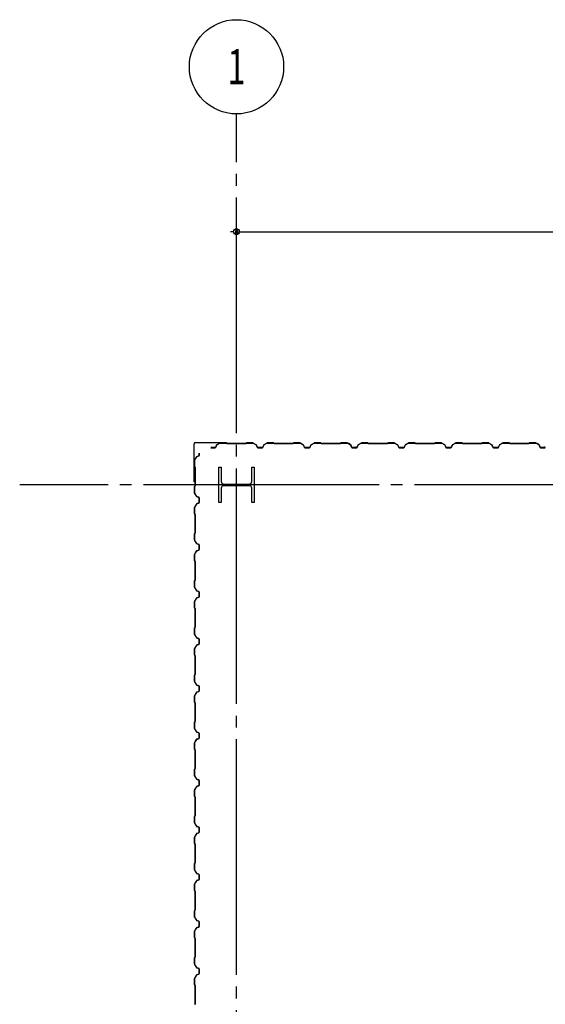
# Model space of a CAD drawing. Extents: x 1667 to 41127, y 644 to 28700.
# Drawn here: x 5630 to 7860, y 12473 to 16654 of the extents above; entities that cross this region are included whole.
import ezdxf
from ezdxf.enums import TextEntityAlignment as Align

# ---------------------------------------------------------------- set-up
doc = ezdxf.new("R2010")
doc.units = 0
doc.header["$LTSCALE"] = 50
doc.header["$MEASUREMENT"] = 0
doc.linetypes.add('1PL-20', pattern=[23, 20, -1, 1, -1])
doc.layers.get('0').update_dxf_attribs({"linetype": 'CONTINUOUS'})
for name, color, linetype in [('CENTER', 6, '1PL-20'), ('COVER', 3, 'CONTINUOUS'), ('SIDING800', 3, 'CONTINUOUS'), ('SUNPOU', 4, 'CONTINUOUS')]:
    doc.layers.add(name, color=color, linetype=linetype)
doc.styles.add('00', font='ROMANS', dxfattribs={"width": 0.666667, "bigfont": 'BIGFONT'})

msp = doc.modelspace()

# ---------------------------------------------------------------- linework, layer by layer
for p, q in [((6474.7, 14753.6), (6484.7, 14753.6)), ((6474.7, 14603.6), (6474.7, 14753.6)), ((6484.7, 14753.6), (6484.7, 14693.1)), ((6614.7, 14753.6), (6624.7, 14753.6)), ((6614.7, 14693.1), (6614.7, 14753.6)), ((6624.7, 14753.6), (6624.7, 14603.6)), ((6495.7, 14682.1), (6603.7, 14682.1)), ((6603.7, 14675.1), (6495.7, 14675.1)), ((6484.7, 14664.1), (6484.7, 14603.6)), ((6614.7, 14603.6), (6614.7, 14664.1)), ((6484.7, 14603.6), (6474.7, 14603.6)), ((6624.7, 14603.6), (6614.7, 14603.6))]:
    msp.add_line(p, q)
for centre, start, end in [((6495.7, 14693.1), 180, 270), ((6495.7, 14664.1), 90, 180), ((6603.7, 14693.1), 270, 0), ((6603.7, 14664.1), 0, 90)]:
    msp.add_arc(centre, 11, start, end)
at = {"layer": 'CENTER'}
for p, q in [((6549.7, 4548.6), (6549.7, 16253.6)), ((14054.7, 14678.6), (5629.9, 14678.6))]:
    msp.add_line(p, q, dxfattribs=at)
at = {"layer": 'COVER'}
for p, q in [((6369.7, 14691.2), (6369.7, 14853)), ((6370.3, 14691.2), (6370.3, 14853)), ((6375.3, 14858.6), (6507.1, 14858.6)), ((6375.3, 14858), (6507.1, 14858)), ((6499.7, 14857.4), (6499.7, 14858)), ((6507.1, 14857.4), (6499.7, 14857.4)), ((6370.3, 14698.6), (6370.9, 14698.6)), ((6370.9, 14698.6), (6370.9, 14691.2))]:
    msp.add_line(p, q, dxfattribs=at)
for centre, radius, start, end in [((6375.3, 14853), 5.6, 90, 180), ((6375.3, 14853), 5, 90, 180), ((6507.1, 14858), 0.6, 270.0001, 89.9999), ((6370.3, 14691.2), 0.6, 180.0001, 359.9999)]:
    msp.add_arc(centre, radius, start, end, dxfattribs=at)
at = {"layer": 'SIDING800'}
for p, q in [((6465, 14847.8), (6461.5, 14838.4)), ((6461.9, 14838.2), (6465.3, 14847.7)), ((6478.6, 14856.3), (6466, 14849)), ((6466.2, 14848.7), (6478.8, 14856)), ((6507.1, 14856.6), (6479.8, 14856.6)), ((6479.8, 14856.2), (6507.1, 14856.2)), ((6507.8, 14856), (6509.1, 14854.7)), ((6509.4, 14854.9), (6508.1, 14856.2)), ((6549.7, 14854.6), (6510.1, 14854.6)), ((6510.1, 14854.2), (6549.7, 14854.2)), ((6589.3, 14854.6), (6549.7, 14854.6)), ((6549.7, 14854.2), (6589.3, 14854.2)), ((6591.3, 14856.2), (6590, 14854.9)), ((6590.3, 14854.7), (6591.6, 14856)), ((6619.5, 14856.6), (6592.3, 14856.6)), ((6592.3, 14856.2), (6619.5, 14856.2)), ((6620.5, 14856), (6633.1, 14848.7)), ((6633.3, 14849), (6620.7, 14856.3)), ((6634, 14847.7), (6637.4, 14838.2)), ((6637.8, 14838.4), (6634.4, 14847.8)), ((6665, 14847.8), (6661.5, 14838.4)), ((6661.9, 14838.2), (6665.3, 14847.7)), ((6678.6, 14856.3), (6666, 14849)), ((6666.2, 14848.7), (6678.8, 14856)), ((6707.1, 14856.6), (6679.8, 14856.6)), ((6679.8, 14856.2), (6707.1, 14856.2)), ((6707.8, 14856), (6709.1, 14854.7)), ((6709.4, 14854.9), (6708.1, 14856.2)), ((6749.7, 14854.6), (6710.1, 14854.6)), ((6710.1, 14854.2), (6749.7, 14854.2)), ((6789.3, 14854.6), (6749.7, 14854.6)), ((6749.7, 14854.2), (6789.3, 14854.2)), ((6791.3, 14856.2), (6790, 14854.9)), ((6790.3, 14854.7), (6791.6, 14856)), ((6819.5, 14856.6), (6792.3, 14856.6)), ((6792.3, 14856.2), (6819.5, 14856.2)), ((6820.5, 14856), (6833.1, 14848.7)), ((6833.3, 14849), (6820.7, 14856.3)), ((6834, 14847.7), (6837.4, 14838.2)), ((6837.8, 14838.4), (6834.4, 14847.8)), ((6865, 14847.8), (6861.5, 14838.4)), ((6861.9, 14838.2), (6865.3, 14847.7)), ((6878.6, 14856.3), (6866, 14849)), ((6866.2, 14848.7), (6878.8, 14856)), ((6907.1, 14856.6), (6879.8, 14856.6)), ((6879.8, 14856.2), (6907.1, 14856.2)), ((6907.8, 14856), (6909.1, 14854.7)), ((6909.4, 14854.9), (6908.1, 14856.2)), ((6989.3, 14854.6), (6910.1, 14854.6)), ((6910.1, 14854.2), (6989.3, 14854.2)), ((6991.3, 14856.2), (6990, 14854.9)), ((6990.3, 14854.7), (6991.6, 14856)), ((7019.6, 14856.6), (6992.3, 14856.6)), ((6992.3, 14856.2), (7019.6, 14856.2)), ((7020.5, 14856), (7033.2, 14849.2)), ((7033.3, 14849.6), (7020.7, 14856.4)), ((7025.5, 14853), (7033.5, 14848.4)), ((7033.7, 14848.7), (7025.7, 14853.3)), ((7029.9, 14851.4), (7025.9, 14853.7)), ((7029.7, 14851), (7029.9, 14851.4)), ((7034.1, 14848.1), (7037.3, 14838.8)), ((7034.3, 14847.3), (7037.7, 14838.2)), ((7037.7, 14838.9), (7034.5, 14848.3)), ((7038, 14838.4), (7034.7, 14847.5)), ((7065.2, 14847.8), (7061.7, 14838.4)), ((7062.1, 14838.2), (7065.5, 14847.7)), ((7078.8, 14856.3), (7066.2, 14849)), ((7066.4, 14848.7), (7079, 14856)), ((7106.9, 14856.6), (7080, 14856.6)), ((7080, 14856.2), (7106.9, 14856.2)), ((7107.6, 14856), (7108.9, 14854.7)), ((7109.2, 14854.9), (7107.9, 14856.2)), ((7149.7, 14854.6), (7109.9, 14854.6)), ((7109.9, 14854.2), (7149.7, 14854.2)), ((7189.3, 14854.6), (7149.7, 14854.6)), ((7149.7, 14854.2), (7189.3, 14854.2)), ((7191.3, 14856.2), (7190, 14854.9)), ((7190.3, 14854.7), (7191.6, 14856)), ((7219.5, 14856.6), (7192.3, 14856.6)), ((7192.3, 14856.2), (7219.5, 14856.2)), ((7220.5, 14856), (7233.1, 14848.7)), ((7233.3, 14849), (7220.7, 14856.3)), ((7234, 14847.7), (7237.4, 14838.2)), ((7237.8, 14838.4), (7234.4, 14847.8)), ((7265, 14847.8), (7261.5, 14838.4)), ((7261.9, 14838.2), (7265.3, 14847.7)), ((7278.6, 14856.3), (7266, 14849)), ((7266.2, 14848.7), (7278.8, 14856)), ((7307.1, 14856.6), (7279.8, 14856.6)), ((7279.8, 14856.2), (7307.1, 14856.2)), ((7307.8, 14856), (7309.1, 14854.7)), ((7309.4, 14854.9), (7308.1, 14856.2)), ((7349.7, 14854.6), (7310.1, 14854.6)), ((7310.1, 14854.2), (7349.7, 14854.2)), ((7389.3, 14854.6), (7349.7, 14854.6)), ((7349.7, 14854.2), (7389.3, 14854.2)), ((7391.3, 14856.2), (7390, 14854.9)), ((7390.3, 14854.7), (7391.6, 14856)), ((7419.5, 14856.6), (7392.3, 14856.6)), ((7392.3, 14856.2), (7419.5, 14856.2)), ((7420.5, 14856), (7433.1, 14848.7)), ((7433.3, 14849), (7420.7, 14856.3)), ((7434, 14847.7), (7437.4, 14838.2)), ((7437.8, 14838.4), (7434.4, 14847.8)), ((7465, 14847.8), (7461.5, 14838.4)), ((7461.9, 14838.2), (7465.3, 14847.7)), ((7478.6, 14856.3), (7466, 14849)), ((7466.2, 14848.7), (7478.8, 14856)), ((7507.1, 14856.6), (7479.8, 14856.6)), ((7479.8, 14856.2), (7507.1, 14856.2)), ((7507.8, 14856), (7509.1, 14854.7)), ((7509.4, 14854.9), (7508.1, 14856.2)), ((7549.7, 14854.6), (7510.1, 14854.6)), ((7510.1, 14854.2), (7549.7, 14854.2)), ((7589.3, 14854.6), (7549.7, 14854.6)), ((7549.7, 14854.2), (7589.3, 14854.2)), ((7591.3, 14856.2), (7590, 14854.9)), ((7590.3, 14854.7), (7591.6, 14856)), ((7619.5, 14856.6), (7592.3, 14856.6)), ((7592.3, 14856.2), (7619.5, 14856.2)), ((7620.5, 14856), (7633.1, 14848.7)), ((7633.3, 14849), (7620.7, 14856.3)), ((7634, 14847.7), (7637.4, 14838.2)), ((7637.8, 14838.4), (7634.4, 14847.8)), ((7665, 14847.8), (7661.5, 14838.4)), ((7661.9, 14838.2), (7665.3, 14847.7)), ((7678.6, 14856.3), (7666, 14849)), ((7666.2, 14848.7), (7678.8, 14856)), ((7707.1, 14856.6), (7679.8, 14856.6)), ((7679.8, 14856.2), (7707.1, 14856.2)), ((7707.8, 14856), (7709.1, 14854.7)), ((7709.4, 14854.9), (7708.1, 14856.2)), ((7789.3, 14854.6), (7710.1, 14854.6)), ((7710.1, 14854.2), (7789.3, 14854.2)), ((7791.3, 14856.2), (7790, 14854.9)), ((7790.3, 14854.7), (7791.6, 14856)), ((7819.6, 14856.6), (7792.3, 14856.6)), ((7792.3, 14856.2), (7819.6, 14856.2)), ((7820.5, 14856), (7833.2, 14849.2)), ((7833.3, 14849.6), (7820.7, 14856.4)), ((7825.5, 14853), (7833.5, 14848.4)), ((7833.7, 14848.7), (7825.7, 14853.3)), ((7829.9, 14851.4), (7825.9, 14853.7)), ((7829.7, 14851), (7829.9, 14851.4)), ((7834.1, 14848.1), (7837.3, 14838.8)), ((7834.3, 14847.3), (7837.7, 14838.2)), ((7837.7, 14838.9), (7834.5, 14848.3)), ((7838, 14838.4), (7834.7, 14847.5)), ((6390, 14801.8), (6380.5, 14798.4)), ((6380.7, 14798), (6390.1, 14801.4)), ((6391.3, 14813.8), (6391.3, 14813.6)), ((6391.3, 14813.6), (6391.3, 14803.7)), ((6391.7, 14813.6), (6391.7, 14813.8)), ((6391.7, 14803.7), (6391.7, 14813.6)), ((6449.7, 14837), (6441.1, 14837)), ((6441.1, 14836.6), (6449.7, 14836.6)), ((6459.7, 14837), (6449.7, 14837)), ((6449.7, 14836.6), (6459.7, 14836.6)), ((6649.7, 14837), (6639.7, 14837)), ((6639.7, 14836.6), (6649.7, 14836.6)), ((6659.7, 14837), (6649.7, 14837)), ((6649.7, 14836.6), (6659.7, 14836.6)), ((6859.7, 14837), (6839.7, 14837)), ((6839.7, 14836.6), (6859.7, 14836.6)), ((7055.2, 14837.5), (7039.6, 14837.5)), ((7039.6, 14837.1), (7055.6, 14837.1)), ((7059.9, 14837), (7039.9, 14837)), ((7039.9, 14836.6), (7059.9, 14836.6)), ((7058.8, 14837.1), (7059.2, 14837.1)), ((7249.7, 14837), (7239.7, 14837)), ((7239.7, 14836.6), (7249.7, 14836.6)), ((7259.7, 14837), (7249.7, 14837)), ((7249.7, 14836.6), (7259.7, 14836.6)), ((7449.7, 14837), (7439.7, 14837)), ((7439.7, 14836.6), (7449.7, 14836.6)), ((7459.7, 14837), (7449.7, 14837)), ((7449.7, 14836.6), (7459.7, 14836.6)), ((7659.7, 14837), (7639.7, 14837)), ((7639.7, 14836.6), (7659.7, 14836.6)), ((7855.2, 14837.5), (7839.6, 14837.5)), ((7839.6, 14837.1), (7855.6, 14837.1)), ((7859.9, 14837), (7839.9, 14837)), ((7839.9, 14836.6), (7859.9, 14836.6)), ((7858.8, 14837.1), (7859.2, 14837.1)), ((6371.7, 14783.5), (6371.7, 14756.2)), ((6379.3, 14797.3), (6372, 14784.7)), ((6372.1, 14756.2), (6372.1, 14783.5)), ((6372.3, 14784.5), (6379.6, 14797.1)), ((6372.1, 14755.2), (6373.4, 14753.9)), ((6373.7, 14754.2), (6372.4, 14755.5)), ((6373.7, 14753.2), (6373.7, 14713.6)), ((6374.1, 14713.6), (6374.1, 14753.2)), ((6373.4, 14673.4), (6372.1, 14672.1)), ((6372.4, 14671.8), (6373.7, 14673.1)), ((6373.7, 14713.6), (6373.7, 14674.1)), ((6374.1, 14674.1), (6374.1, 14713.6)), ((6371.7, 14671.1), (6371.7, 14643.8)), ((6372, 14642.6), (6379.3, 14630)), ((6372.1, 14643.8), (6372.1, 14671.1)), ((6379.6, 14630.2), (6372.3, 14642.8)), ((6379.3, 14597.3), (6372, 14584.7)), ((6372.3, 14584.5), (6379.6, 14597.1)), ((6380.5, 14628.9), (6390, 14625.5)), ((6390, 14601.8), (6380.5, 14598.4)), ((6390.1, 14625.9), (6380.7, 14629.3)), ((6380.7, 14598), (6390.1, 14601.4)), ((6391.3, 14623.6), (6391.3, 14613.6)), ((6391.3, 14613.6), (6391.3, 14603.7)), ((6391.7, 14613.6), (6391.7, 14623.6)), ((6391.7, 14603.7), (6391.7, 14613.6)), ((6371.7, 14583.5), (6371.7, 14556.2)), ((6372.1, 14556.2), (6372.1, 14583.5)), ((6372.1, 14555.2), (6373.4, 14553.9)), ((6373.7, 14554.2), (6372.4, 14555.5)), ((6373.7, 14553.2), (6373.7, 14513.6)), ((6374.1, 14513.6), (6374.1, 14553.2)), ((6373.7, 14513.6), (6373.7, 14473.9)), ((6374.1, 14473.9), (6374.1, 14513.6)), ((6371.7, 14470.9), (6371.7, 14444)), ((6373.4, 14473.1), (6372.1, 14471.8)), ((6372.1, 14444), (6372.1, 14470.9)), ((6372.4, 14471.6), (6373.7, 14472.9)), ((6372, 14442.8), (6379.3, 14430.2)), ((6379.6, 14430.4), (6372.3, 14443)), ((6380.5, 14429.1), (6390, 14425.7)), ((6390.1, 14426.1), (6380.7, 14429.5)), ((6391.2, 14422.7), (6391.2, 14423.1)), ((6391.3, 14423.8), (6391.3, 14403.9)), ((6391.7, 14403.9), (6391.7, 14423.8)), ((6371.7, 14383.5), (6371.7, 14356.2)), ((6378.7, 14397.3), (6372, 14384.7)), ((6372.1, 14356.2), (6372.1, 14383.5)), ((6372.3, 14384.5), (6379.1, 14397.1)), ((6377, 14393.9), (6374.7, 14389.9)), ((6379.6, 14397.6), (6375, 14389.7)), ((6375.4, 14389.5), (6379.9, 14397.4)), ((6377.3, 14393.7), (6377, 14393.9)), ((6389.4, 14401.7), (6380.1, 14398.5)), ((6380.2, 14398.1), (6389.6, 14401.3)), ((6390, 14402), (6380.9, 14398.7)), ((6381, 14398.3), (6390.1, 14401.6)), ((6390.8, 14419.2), (6390.8, 14403.6)), ((6391.2, 14403.6), (6391.2, 14419.5)), ((6372.1, 14355.2), (6373.4, 14353.9)), ((6373.7, 14354.2), (6372.4, 14355.5)), ((6373.7, 14353.2), (6373.7, 14274.1)), ((6374.1, 14274.1), (6374.1, 14353.2)), ((6371.7, 14271.1), (6371.7, 14243.8)), ((6373.4, 14273.4), (6372.1, 14272.1)), ((6372.1, 14243.8), (6372.1, 14271.1)), ((6372.4, 14271.8), (6373.7, 14273.1)), ((6372, 14242.6), (6379.3, 14230)), ((6379.6, 14230.2), (6372.3, 14242.8)), ((6380.5, 14228.9), (6390, 14225.5)), ((6390.1, 14225.9), (6380.7, 14229.3)), ((6391.3, 14223.6), (6391.3, 14203.7)), ((6391.7, 14203.7), (6391.7, 14223.6)), ((6371.7, 14183.5), (6371.7, 14156.2)), ((6379.3, 14197.3), (6372, 14184.7)), ((6372.1, 14156.2), (6372.1, 14183.5)), ((6372.3, 14184.5), (6379.6, 14197.1)), ((6390, 14201.8), (6380.5, 14198.4)), ((6380.7, 14198), (6390.1, 14201.4)), ((6372.1, 14155.2), (6373.4, 14153.9)), ((6373.7, 14154.2), (6372.4, 14155.5)), ((6373.7, 14153.2), (6373.7, 14113.6)), ((6374.1, 14113.6), (6374.1, 14153.2)), ((6373.7, 14113.6), (6373.7, 14074.1)), ((6374.1, 14074.1), (6374.1, 14113.6)), ((6371.7, 14071.1), (6371.7, 14043.8)), ((6373.4, 14073.4), (6372.1, 14072.1)), ((6372.1, 14043.8), (6372.1, 14071.1)), ((6372.4, 14071.8), (6373.7, 14073.1)), ((6372, 14042.6), (6379.3, 14030)), ((6379.6, 14030.2), (6372.3, 14042.8)), ((6380.5, 14028.9), (6390, 14025.5)), ((6390.1, 14025.9), (6380.7, 14029.3)), ((6391.3, 14023.6), (6391.3, 14013.6)), ((6391.3, 14013.6), (6391.3, 14003.7)), ((6391.7, 14013.6), (6391.7, 14023.6)), ((6391.7, 14003.7), (6391.7, 14013.6)), ((6371.7, 13983.5), (6371.7, 13956.2)), ((6379.3, 13997.3), (6372, 13984.7)), ((6372.1, 13956.2), (6372.1, 13983.5)), ((6372.3, 13984.5), (6379.6, 13997.1)), ((6390, 14001.8), (6380.5, 13998.4)), ((6380.7, 13998), (6390.1, 14001.4)), ((6372.1, 13955.2), (6373.4, 13953.9)), ((6373.7, 13954.2), (6372.4, 13955.5)), ((6373.7, 13953.2), (6373.7, 13913.6)), ((6374.1, 13913.6), (6374.1, 13953.2)), ((6373.7, 13913.6), (6373.7, 13874.1)), ((6374.1, 13874.1), (6374.1, 13913.6)), ((6371.7, 13871.1), (6371.7, 13843.8)), ((6372, 13842.6), (6379.3, 13830)), ((6373.4, 13873.4), (6372.1, 13872.1)), ((6372.1, 13843.8), (6372.1, 13871.1)), ((6379.6, 13830.2), (6372.3, 13842.8)), ((6372.4, 13871.8), (6373.7, 13873.1)), ((6379.3, 13797.3), (6372, 13784.7)), ((6372.3, 13784.5), (6379.6, 13797.1)), ((6380.5, 13828.9), (6390, 13825.5)), ((6390, 13801.8), (6380.5, 13798.4)), ((6390.1, 13825.9), (6380.7, 13829.3)), ((6380.7, 13798), (6390.1, 13801.4)), ((6391.3, 13823.6), (6391.3, 13813.6)), ((6391.3, 13813.6), (6391.3, 13803.7)), ((6391.7, 13813.6), (6391.7, 13823.6)), ((6391.7, 13803.7), (6391.7, 13813.6)), ((6371.7, 13783.5), (6371.7, 13756.2)), ((6372.1, 13756.2), (6372.1, 13783.5)), ((6372.1, 13755.2), (6373.4, 13753.9)), ((6373.7, 13754.2), (6372.4, 13755.5)), ((6373.7, 13753.2), (6373.7, 13713.6)), ((6374.1, 13713.6), (6374.1, 13753.2)), ((6373.7, 13713.6), (6373.7, 13673.9)), ((6374.1, 13673.9), (6374.1, 13713.6)), ((6371.7, 13670.9), (6371.7, 13644)), ((6373.4, 13673.1), (6372.1, 13671.8)), ((6372.1, 13644), (6372.1, 13670.9)), ((6372.4, 13671.6), (6373.7, 13672.9)), ((6372, 13642.8), (6379.3, 13630.2)), ((6379.6, 13630.4), (6372.3, 13643)), ((6380.5, 13629.1), (6390, 13625.7)), ((6390.1, 13626.1), (6380.7, 13629.5)), ((6378.7, 13597.3), (6372, 13584.7)), ((6372.3, 13584.5), (6379.1, 13597.1)), ((6377, 13593.9), (6374.7, 13589.9)), ((6379.6, 13597.6), (6375, 13589.7)), ((6375.4, 13589.5), (6379.9, 13597.4)), ((6377.3, 13593.7), (6377, 13593.9)), ((6389.4, 13601.7), (6380.1, 13598.5)), ((6380.2, 13598.1), (6389.6, 13601.3)), ((6390, 13602), (6380.9, 13598.7)), ((6381, 13598.3), (6390.1, 13601.6)), ((6390.8, 13619.2), (6390.8, 13603.6)), ((6391.2, 13622.7), (6391.2, 13623.1)), ((6391.2, 13603.6), (6391.2, 13619.5)), ((6391.3, 13623.8), (6391.3, 13603.9)), ((6391.7, 13603.9), (6391.7, 13623.8)), ((6371.7, 13583.5), (6371.7, 13556.2)), ((6372.1, 13556.2), (6372.1, 13583.5)), ((6372.1, 13555.2), (6373.4, 13553.9)), ((6373.7, 13554.2), (6372.4, 13555.5)), ((6373.7, 13553.2), (6373.7, 13474.1)), ((6374.1, 13474.1), (6374.1, 13553.2)), ((6371.7, 13471.1), (6371.7, 13443.8)), ((6373.4, 13473.4), (6372.1, 13472.1)), ((6372.1, 13443.8), (6372.1, 13471.1)), ((6372.4, 13471.8), (6373.7, 13473.1)), ((6372, 13442.6), (6379.3, 13430)), ((6379.6, 13430.2), (6372.3, 13442.8)), ((6380.5, 13428.9), (6390, 13425.5)), ((6390.1, 13425.9), (6380.7, 13429.3)), ((6391.3, 13423.6), (6391.3, 13403.7)), ((6391.7, 13403.7), (6391.7, 13423.6)), ((6371.7, 13383.5), (6371.7, 13356.2)), ((6379.3, 13397.3), (6372, 13384.7)), ((6372.1, 13356.2), (6372.1, 13383.5)), ((6372.3, 13384.5), (6379.6, 13397.1)), ((6390, 13401.8), (6380.5, 13398.4)), ((6380.7, 13398), (6390.1, 13401.4)), ((6372.1, 13355.2), (6373.4, 13353.9)), ((6373.7, 13354.2), (6372.4, 13355.5)), ((6373.7, 13353.2), (6373.7, 13313.6)), ((6374.1, 13313.6), (6374.1, 13353.2)), ((6373.7, 13313.6), (6373.7, 13274.1)), ((6374.1, 13274.1), (6374.1, 13313.6)), ((6371.7, 13271.1), (6371.7, 13243.8)), ((6373.4, 13273.4), (6372.1, 13272.1)), ((6372.1, 13243.8), (6372.1, 13271.1)), ((6372.4, 13271.8), (6373.7, 13273.1)), ((6372, 13242.6), (6379.3, 13230)), ((6379.6, 13230.2), (6372.3, 13242.8)), ((6380.5, 13228.9), (6390, 13225.5)), ((6390.1, 13225.9), (6380.7, 13229.3)), ((6391.3, 13223.6), (6391.3, 13213.6)), ((6391.3, 13213.6), (6391.3, 13203.7)), ((6391.7, 13213.6), (6391.7, 13223.6)), ((6391.7, 13203.7), (6391.7, 13213.6)), ((6371.7, 13183.5), (6371.7, 13156.2)), ((6379.3, 13197.3), (6372, 13184.7)), ((6372.1, 13156.2), (6372.1, 13183.5)), ((6372.3, 13184.5), (6379.6, 13197.1)), ((6390, 13201.8), (6380.5, 13198.4)), ((6380.7, 13198), (6390.1, 13201.4)), ((6372.1, 13155.2), (6373.4, 13153.9)), ((6373.7, 13154.2), (6372.4, 13155.5)), ((6373.7, 13153.2), (6373.7, 13113.6)), ((6374.1, 13113.6), (6374.1, 13153.2)), ((6373.7, 13113.6), (6373.7, 13074.1)), ((6374.1, 13074.1), (6374.1, 13113.6)), ((6371.7, 13071.1), (6371.7, 13043.8)), ((6372, 13042.6), (6379.3, 13030)), ((6373.4, 13073.4), (6372.1, 13072.1)), ((6372.1, 13043.8), (6372.1, 13071.1)), ((6379.6, 13030.2), (6372.3, 13042.8)), ((6372.4, 13071.8), (6373.7, 13073.1)), ((6380.5, 13028.9), (6390, 13025.5)), ((6390, 13001.8), (6380.5, 12998.4)), ((6390.1, 13025.9), (6380.7, 13029.3)), ((6380.7, 12998), (6390.1, 13001.4)), ((6391.3, 13023.6), (6391.3, 13013.6)), ((6391.3, 13013.6), (6391.3, 13003.7)), ((6391.7, 13013.6), (6391.7, 13023.6)), ((6391.7, 13003.7), (6391.7, 13013.6)), ((6371.7, 12983.5), (6371.7, 12956.2)), ((6379.3, 12997.3), (6372, 12984.7)), ((6372.1, 12956.2), (6372.1, 12983.5)), ((6372.3, 12984.5), (6379.6, 12997.1)), ((6372.1, 12955.2), (6373.4, 12953.9)), ((6373.7, 12954.2), (6372.4, 12955.5)), ((6373.7, 12953.2), (6373.7, 12913.6)), ((6374.1, 12913.6), (6374.1, 12953.2)), ((6373.7, 12913.6), (6373.7, 12873.9)), ((6374.1, 12873.9), (6374.1, 12913.6)), ((6371.7, 12870.9), (6371.7, 12844)), ((6372, 12842.8), (6379.3, 12830.2)), ((6373.4, 12873.1), (6372.1, 12871.8)), ((6372.1, 12844), (6372.1, 12870.9)), ((6379.6, 12830.4), (6372.3, 12843)), ((6372.4, 12871.6), (6373.7, 12872.9)), ((6378.7, 12797.3), (6372, 12784.7)), ((6372.3, 12784.5), (6379.1, 12797.1)), ((6377, 12793.9), (6374.7, 12789.9)), ((6379.6, 12797.6), (6375, 12789.7)), ((6375.4, 12789.5), (6379.9, 12797.4)), ((6377.3, 12793.7), (6377, 12793.9)), ((6389.4, 12801.7), (6380.1, 12798.5)), ((6380.2, 12798.1), (6389.6, 12801.3)), ((6380.5, 12829.1), (6390, 12825.7)), ((6390.1, 12826.1), (6380.7, 12829.5)), ((6390, 12802), (6380.9, 12798.7)), ((6381, 12798.3), (6390.1, 12801.6)), ((6390.8, 12819.2), (6390.8, 12803.6)), ((6391.2, 12822.7), (6391.2, 12823.1)), ((6391.2, 12803.6), (6391.2, 12819.5)), ((6391.3, 12823.8), (6391.3, 12803.9)), ((6391.7, 12803.9), (6391.7, 12823.8)), ((6371.7, 12783.5), (6371.7, 12756.2)), ((6372.1, 12756.2), (6372.1, 12783.5)), ((6372.1, 12755.2), (6373.4, 12753.9)), ((6373.7, 12754.2), (6372.4, 12755.5)), ((6373.7, 12753.2), (6373.7, 12674.1)), ((6374.1, 12674.1), (6374.1, 12753.2)), ((6371.7, 12671.1), (6371.7, 12643.8)), ((6373.4, 12673.4), (6372.1, 12672.1)), ((6372.1, 12643.8), (6372.1, 12671.1)), ((6372.4, 12671.8), (6373.7, 12673.1)), ((6372, 12642.6), (6379.3, 12630)), ((6379.6, 12630.2), (6372.3, 12642.8)), ((6380.5, 12628.9), (6390, 12625.5)), ((6390.1, 12625.9), (6380.7, 12629.3)), ((6371.7, 12583.5), (6371.7, 12556.2)), ((6379.3, 12597.3), (6372, 12584.7)), ((6372.1, 12556.2), (6372.1, 12583.5)), ((6372.3, 12584.5), (6379.6, 12597.1)), ((6390, 12601.8), (6380.5, 12598.4)), ((6380.7, 12598), (6390.1, 12601.4)), ((6391.3, 12623.6), (6391.3, 12603.7)), ((6391.7, 12603.7), (6391.7, 12623.6)), ((6372.1, 12555.2), (6373.4, 12553.9)), ((6373.7, 12554.2), (6372.4, 12555.5)), ((6373.7, 12553.2), (6373.7, 12513.6)), ((6374.1, 12513.6), (6374.1, 12553.2)), ((6373.7, 12513.6), (6373.7, 12474.1)), ((6374.1, 12474.1), (6374.1, 12513.6))]:
    msp.add_line(p, q, dxfattribs=at)
for centre, radius, start, end in [((6467.2, 14847), 2.4, 120, 160), ((6467.2, 14847), 2, 120, 160), ((6479.8, 14854.2), 2.4, 90, 120), ((6479.8, 14854.2), 2, 90, 120), ((6507.1, 14855.2), 1.4, 45, 90), ((6507.1, 14855.2), 1, 45, 90), ((6510.1, 14855.6), 1.4, 225, 270), ((6510.1, 14855.6), 1, 225, 270), ((6589.3, 14855.6), 1, 270, 315), ((6589.3, 14855.6), 1.4, 270, 315), ((6592.3, 14855.2), 1.4, 90, 135), ((6592.3, 14855.2), 1, 90, 135), ((6619.5, 14854.2), 2.4, 60, 90), ((6619.5, 14854.2), 2, 60, 90), ((6632.1, 14847), 2, 20, 60), ((6632.1, 14847), 2.4, 20, 60), ((6667.2, 14847), 2.4, 120, 160), ((6667.2, 14847), 2, 120, 160), ((6679.8, 14854.2), 2.4, 90, 120), ((6679.8, 14854.2), 2, 90, 120), ((6707.1, 14855.2), 1.4, 45, 90), ((6707.1, 14855.2), 1, 45, 90), ((6710.1, 14855.6), 1.4, 225, 270), ((6710.1, 14855.6), 1, 225, 270), ((6789.3, 14855.6), 1, 270, 315), ((6789.3, 14855.6), 1.4, 270, 315), ((6792.3, 14855.2), 1.4, 90, 135), ((6792.3, 14855.2), 1, 90, 135), ((6819.5, 14854.2), 2.4, 60, 90), ((6819.5, 14854.2), 2, 60, 90), ((6832.1, 14847), 2, 20, 60), ((6832.1, 14847), 2.4, 20, 60), ((6867.2, 14847), 2.4, 120, 160), ((6867.2, 14847), 2, 120, 160), ((6879.8, 14854.2), 2.4, 90, 120), ((6879.8, 14854.2), 2, 90, 120), ((6907.1, 14855.2), 1.4, 45, 90), ((6907.1, 14855.2), 1, 45, 90), ((6910.1, 14855.6), 1.4, 225, 270), ((6910.1, 14855.6), 1, 225, 270), ((6989.3, 14855.6), 1, 270, 315), ((6989.3, 14855.6), 1.4, 270, 315), ((6992.3, 14855.2), 1.4, 90, 135), ((6992.3, 14855.2), 1, 90, 135), ((7019.6, 14854.2), 2.4, 61.8214, 90), ((7019.6, 14854.2), 2, 61.8214, 90), ((7025.7, 14853.3), 0.4, 60, 240), ((7032.2, 14847.5), 2, 19.0256, 61.8214), ((7032.2, 14847.5), 2.4, 19.0256, 61.8214), ((7032.5, 14846.7), 2, 20, 60), ((7032.5, 14846.7), 2.4, 20, 60), ((7067.4, 14847), 2.4, 120, 160), ((7067.4, 14847), 2, 120, 160), ((7080, 14854.2), 2.4, 90, 120), ((7080, 14854.2), 2, 90, 120), ((7106.9, 14855.2), 1.4, 45, 90), ((7106.9, 14855.2), 1, 45, 90), ((7109.9, 14855.6), 1.4, 225, 270), ((7109.9, 14855.6), 1, 225, 270), ((7189.3, 14855.6), 1, 270, 315), ((7189.3, 14855.6), 1.4, 270, 315), ((7192.3, 14855.2), 1.4, 90, 135), ((7192.3, 14855.2), 1, 90, 135), ((7219.5, 14854.2), 2.4, 60, 90), ((7219.5, 14854.2), 2, 60, 90), ((7232.1, 14847), 2, 20, 60), ((7232.1, 14847), 2.4, 20, 60), ((7267.2, 14847), 2.4, 120, 160), ((7267.2, 14847), 2, 120, 160), ((7279.8, 14854.2), 2.4, 90, 120), ((7279.8, 14854.2), 2, 90, 120), ((7307.1, 14855.2), 1.4, 45, 90), ((7307.1, 14855.2), 1, 45, 90), ((7310.1, 14855.6), 1.4, 225, 270), ((7310.1, 14855.6), 1, 225, 270), ((7389.3, 14855.6), 1, 270, 315), ((7389.3, 14855.6), 1.4, 270, 315), ((7392.3, 14855.2), 1.4, 90, 135), ((7392.3, 14855.2), 1, 90, 135), ((7419.5, 14854.2), 2.4, 60, 90), ((7419.5, 14854.2), 2, 60, 90), ((7432.1, 14847), 2, 20, 60), ((7432.1, 14847), 2.4, 20, 60), ((7467.2, 14847), 2.4, 120, 160), ((7467.2, 14847), 2, 120, 160), ((7479.8, 14854.2), 2.4, 90, 120), ((7479.8, 14854.2), 2, 90, 120), ((7507.1, 14855.2), 1.4, 45, 90), ((7507.1, 14855.2), 1, 45, 90), ((7510.1, 14855.6), 1.4, 225, 270), ((7510.1, 14855.6), 1, 225, 270), ((7589.3, 14855.6), 1, 270, 315), ((7589.3, 14855.6), 1.4, 270, 315), ((7592.3, 14855.2), 1.4, 90, 135), ((7592.3, 14855.2), 1, 90, 135), ((7619.5, 14854.2), 2.4, 60, 90), ((7619.5, 14854.2), 2, 60, 90), ((7632.1, 14847), 2, 20, 60), ((7632.1, 14847), 2.4, 20, 60), ((7667.2, 14847), 2.4, 120, 160), ((7667.2, 14847), 2, 120, 160), ((7679.8, 14854.2), 2.4, 90, 120), ((7679.8, 14854.2), 2, 90, 120), ((7707.1, 14855.2), 1.4, 45, 90), ((7707.1, 14855.2), 1, 45, 90), ((7710.1, 14855.6), 1.4, 225, 270), ((7710.1, 14855.6), 1, 225, 270), ((7789.3, 14855.6), 1, 270, 315), ((7789.3, 14855.6), 1.4, 270, 315), ((7792.3, 14855.2), 1.4, 90, 135), ((7792.3, 14855.2), 1, 90, 135), ((7819.6, 14854.2), 2.4, 61.8214, 90), ((7819.6, 14854.2), 2, 61.8214, 90), ((7825.7, 14853.3), 0.4, 60, 240), ((7832.2, 14847.5), 2, 19.0256, 61.8214), ((7832.2, 14847.5), 2.4, 19.0256, 61.8214), ((7832.5, 14846.7), 2, 20, 60), ((7832.5, 14846.7), 2.4, 20, 60), ((6381.4, 14796.1), 2.4, 110, 150), ((6389.3, 14803.7), 2, 290, 0), ((6389.3, 14803.7), 2.4, 290, 360), ((6459.7, 14839), 2, 270, 340), ((6459.7, 14839), 2.4, 270, 340), ((6639.7, 14839), 2.4, 200, 270), ((6639.7, 14839), 2, 200, 270), ((6659.7, 14839), 2, 270, 340), ((6659.7, 14839), 2.4, 270, 340), ((6839.7, 14839), 2.4, 200, 270), ((6839.7, 14839), 2, 200, 270), ((6859.7, 14839), 2, 270, 340), ((6859.7, 14839), 2.4, 270, 340), ((7039.6, 14839.5), 2.4, 199.0256, 270), ((7039.6, 14839.5), 2, 199.0256, 270), ((7039.9, 14839), 2.4, 200, 270), ((7039.9, 14839), 2, 200, 270), ((7057.2, 14837.1), 2, 0, 168.463), ((7057.2, 14837.1), 1.6, 0, 180), ((7059.9, 14839), 2, 270, 340), ((7059.9, 14839), 2.4, 270, 340), ((7239.7, 14839), 2.4, 200, 270), ((7239.7, 14839), 2, 200, 270), ((7259.7, 14839), 2, 270, 340), ((7259.7, 14839), 2.4, 270, 340), ((7439.7, 14839), 2.4, 200, 270), ((7439.7, 14839), 2, 200, 270), ((7459.7, 14839), 2, 270, 340), ((7459.7, 14839), 2.4, 270, 340), ((7639.7, 14839), 2.4, 200, 270), ((7639.7, 14839), 2, 200, 270), ((7659.7, 14839), 2, 270, 340), ((7659.7, 14839), 2.4, 270, 340), ((7839.6, 14839.5), 2.4, 199.0256, 270), ((7839.6, 14839.5), 2, 199.0256, 270), ((7839.9, 14839), 2.4, 200, 270), ((7839.9, 14839), 2, 200, 270), ((7857.2, 14837.1), 2, 0, 168.463), ((7857.2, 14837.1), 1.6, 0, 180), ((6374.1, 14783.5), 2.4, 150, 180), ((6374.1, 14783.5), 2, 150, 180), ((6381.4, 14796.1), 2, 110, 150), ((6373.1, 14756.2), 1.4, 180, 225), ((6373.1, 14756.2), 1, 180, 225), ((6372.7, 14753.2), 1, 0, 45), ((6372.7, 14753.2), 1.4, 0, 45), ((6372.7, 14674.1), 1, 315, 360), ((6372.7, 14674.1), 1.4, 315, 360), ((6373.1, 14671.1), 1.4, 135, 180), ((6374.1, 14643.8), 2.4, 180, 210), ((6373.1, 14671.1), 1, 135, 180), ((6374.1, 14643.8), 2, 180, 210), ((6381.4, 14631.2), 2.4, 210, 250), ((6381.4, 14596.1), 2.4, 110, 150), ((6381.4, 14631.2), 2, 210, 250), ((6381.4, 14596.1), 2, 110, 150), ((6389.3, 14623.6), 2, 0, 70), ((6389.3, 14603.7), 2, 290, 0), ((6389.3, 14623.6), 2.4, 0, 70), ((6389.3, 14603.7), 2.4, 290, 360), ((6374.1, 14583.5), 2.4, 150, 180), ((6373.1, 14556.2), 1.4, 180, 225), ((6374.1, 14583.5), 2, 150, 180), ((6373.1, 14556.2), 1, 180, 225), ((6372.7, 14553.2), 1, 0, 45), ((6372.7, 14553.2), 1.4, 0, 45), ((6373.1, 14470.9), 1.4, 135, 180), ((6373.1, 14470.9), 1, 135, 180), ((6372.7, 14473.9), 1, 315, 360), ((6372.7, 14473.9), 1.4, 315, 360), ((6374.1, 14444), 2.4, 180, 210), ((6374.1, 14444), 2, 180, 210), ((6381.4, 14431.4), 2.4, 210, 250), ((6381.4, 14431.4), 2, 210, 250), ((6391.2, 14421.1), 2, 90, 258.463), ((6391.2, 14421.1), 1.6, 90, 270), ((6389.3, 14423.8), 2, 0, 70), ((6389.3, 14423.8), 2.4, 0, 70), ((6374.1, 14383.5), 2.4, 151.8214, 180), ((6374.1, 14383.5), 2, 151.8214, 180), ((6375, 14389.7), 0.4, 150, 330), ((6380.9, 14396.2), 2.4, 109.0256, 151.8214), ((6380.9, 14396.2), 2, 109.0256, 151.8214), ((6381.7, 14396.4), 2.4, 110, 150), ((6381.7, 14396.4), 2, 110, 150), ((6388.8, 14403.6), 2, 289.0256, 360), ((6388.8, 14403.6), 2.4, 289.0256, 0), ((6389.3, 14403.9), 2, 290, 0), ((6389.3, 14403.9), 2.4, 290, 360), ((6373.1, 14356.2), 1.4, 180, 225), ((6373.1, 14356.2), 1, 180, 225), ((6372.7, 14353.2), 1, 0, 45), ((6372.7, 14353.2), 1.4, 0, 45), ((6373.1, 14271.1), 1.4, 135, 180), ((6373.1, 14271.1), 1, 135, 180), ((6372.7, 14274.1), 1, 315, 0), ((6372.7, 14274.1), 1.4, 315, 0), ((6374.1, 14243.8), 2.4, 180, 210), ((6374.1, 14243.8), 2, 180, 210), ((6381.4, 14231.2), 2.4, 210, 250), ((6381.4, 14231.2), 2, 210, 250), ((6389.3, 14223.6), 2, 0, 70), ((6389.3, 14223.6), 2.4, 0, 70), ((6374.1, 14183.5), 2.4, 150, 180), ((6374.1, 14183.5), 2, 150, 180), ((6381.4, 14196.1), 2.4, 110, 150), ((6381.4, 14196.1), 2, 110, 150), ((6389.3, 14203.7), 2, 290, 0), ((6389.3, 14203.7), 2.4, 290, 0), ((6373.1, 14156.2), 1.4, 180, 225), ((6373.1, 14156.2), 1, 180, 225), ((6372.7, 14153.2), 1, 0, 45), ((6372.7, 14153.2), 1.4, 0, 45), ((6373.1, 14071.1), 1.4, 135, 180), ((6373.1, 14071.1), 1, 135, 180), ((6372.7, 14074.1), 1, 315, 0), ((6372.7, 14074.1), 1.4, 315, 0), ((6374.1, 14043.8), 2.4, 180, 210), ((6374.1, 14043.8), 2, 180, 210), ((6381.4, 14031.2), 2.4, 210, 250), ((6381.4, 14031.2), 2, 210, 250), ((6389.3, 14023.6), 2, 0, 70), ((6389.3, 14023.6), 2.4, 0, 70), ((6374.1, 13983.5), 2.4, 150, 180), ((6374.1, 13983.5), 2, 150, 180), ((6381.4, 13996.1), 2.4, 110, 150), ((6381.4, 13996.1), 2, 110, 150), ((6389.3, 14003.7), 2, 290, 0), ((6389.3, 14003.7), 2.4, 290, 0), ((6373.1, 13956.2), 1.4, 180, 225), ((6373.1, 13956.2), 1, 180, 225), ((6372.7, 13953.2), 1, 0, 45), ((6372.7, 13953.2), 1.4, 0, 45), ((6373.1, 13871.1), 1.4, 135, 180), ((6374.1, 13843.8), 2.4, 180, 210), ((6373.1, 13871.1), 1, 135, 180), ((6374.1, 13843.8), 2, 180, 210), ((6372.7, 13874.1), 1, 315, 0), ((6372.7, 13874.1), 1.4, 315, 0), ((6381.4, 13831.2), 2.4, 210, 250), ((6381.4, 13796.1), 2.4, 110, 150), ((6381.4, 13831.2), 2, 210, 250), ((6381.4, 13796.1), 2, 110, 150), ((6389.3, 13823.6), 2, 0, 70), ((6389.3, 13803.7), 2, 290, 0), ((6389.3, 13823.6), 2.4, 0, 70), ((6389.3, 13803.7), 2.4, 290, 0), ((6374.1, 13783.5), 2.4, 150, 180), ((6373.1, 13756.2), 1.4, 180, 225), ((6374.1, 13783.5), 2, 150, 180), ((6373.1, 13756.2), 1, 180, 225), ((6372.7, 13753.2), 1, 0, 45), ((6372.7, 13753.2), 1.4, 0, 45), ((6373.1, 13670.9), 1.4, 135, 180), ((6373.1, 13670.9), 1, 135, 180), ((6372.7, 13673.9), 1, 315, 0), ((6372.7, 13673.9), 1.4, 315, 0), ((6374.1, 13644), 2.4, 180, 210), ((6374.1, 13644), 2, 180, 210), ((6381.4, 13631.4), 2.4, 210, 250), ((6381.4, 13631.4), 2, 210, 250), ((6375, 13589.7), 0.4, 150, 330), ((6380.9, 13596.2), 2.4, 109.0256, 151.8214), ((6380.9, 13596.2), 2, 109.0256, 151.8214), ((6381.7, 13596.4), 2.4, 110, 150), ((6381.7, 13596.4), 2, 110, 150), ((6391.2, 13621.1), 2, 90, 258.463), ((6388.8, 13603.6), 2, 289.0256, 360), ((6391.2, 13621.1), 1.6, 90, 270), ((6388.8, 13603.6), 2.4, 289.0256, 0), ((6389.3, 13623.8), 2, 0, 70), ((6389.3, 13603.9), 2, 290, 0), ((6389.3, 13623.8), 2.4, 0, 70), ((6389.3, 13603.9), 2.4, 290, 0), ((6374.1, 13583.5), 2.4, 151.8214, 180), ((6373.1, 13556.2), 1.4, 180, 225), ((6374.1, 13583.5), 2, 151.8214, 180), ((6373.1, 13556.2), 1, 180, 225), ((6372.7, 13553.2), 1, 0, 45), ((6372.7, 13553.2), 1.4, 0, 45), ((6373.1, 13471.1), 1.4, 135, 180), ((6373.1, 13471.1), 1, 135, 180), ((6372.7, 13474.1), 1, 315, 0), ((6372.7, 13474.1), 1.4, 315, 0), ((6374.1, 13443.8), 2.4, 180, 210), ((6374.1, 13443.8), 2, 180, 210), ((6381.4, 13431.2), 2.4, 210, 250), ((6381.4, 13431.2), 2, 210, 250), ((6389.3, 13423.6), 2, 0, 70), ((6389.3, 13423.6), 2.4, 0, 70), ((6374.1, 13383.5), 2.4, 150, 180), ((6374.1, 13383.5), 2, 150, 180), ((6381.4, 13396.1), 2.4, 110, 150), ((6381.4, 13396.1), 2, 110, 150), ((6389.3, 13403.7), 2, 290, 0), ((6389.3, 13403.7), 2.4, 290, 0), ((6373.1, 13356.2), 1.4, 180, 225), ((6373.1, 13356.2), 1, 180, 225), ((6372.7, 13353.2), 1, 0, 45), ((6372.7, 13353.2), 1.4, 0, 45), ((6373.1, 13271.1), 1.4, 135, 180), ((6373.1, 13271.1), 1, 135, 180), ((6372.7, 13274.1), 1, 315, 0), ((6372.7, 13274.1), 1.4, 315, 0), ((6374.1, 13243.8), 2.4, 180, 210), ((6374.1, 13243.8), 2, 180, 210), ((6381.4, 13231.2), 2.4, 210, 250), ((6381.4, 13231.2), 2, 210, 250), ((6389.3, 13223.6), 2, 0, 70), ((6389.3, 13223.6), 2.4, 0, 70), ((6374.1, 13183.5), 2.4, 150, 180), ((6374.1, 13183.5), 2, 150, 180), ((6381.4, 13196.1), 2.4, 110, 150), ((6381.4, 13196.1), 2, 110, 150), ((6389.3, 13203.7), 2, 290, 0), ((6389.3, 13203.7), 2.4, 290, 0), ((6373.1, 13156.2), 1.4, 180, 225), ((6373.1, 13156.2), 1, 180, 225), ((6372.7, 13153.2), 1, 0, 45), ((6372.7, 13153.2), 1.4, 0, 45), ((6373.1, 13071.1), 1.4, 135, 180), ((6374.1, 13043.8), 2.4, 180, 210), ((6373.1, 13071.1), 1, 135, 180), ((6374.1, 13043.8), 2, 180, 210), ((6372.7, 13074.1), 1, 315, 0), ((6372.7, 13074.1), 1.4, 315, 0), ((6381.4, 13031.2), 2.4, 210, 250), ((6381.4, 13031.2), 2, 210, 250), ((6389.3, 13023.6), 2, 0, 70), ((6389.3, 13003.7), 2, 290, 0), ((6389.3, 13023.6), 2.4, 0, 70), ((6389.3, 13003.7), 2.4, 290, 0), ((6374.1, 12983.5), 2.4, 150, 180), ((6374.1, 12983.5), 2, 150, 180), ((6381.4, 12996.1), 2.4, 110, 150), ((6381.4, 12996.1), 2, 110, 150), ((6373.1, 12956.2), 1.4, 180, 225), ((6373.1, 12956.2), 1, 180, 225), ((6372.7, 12953.2), 1, 0, 45), ((6372.7, 12953.2), 1.4, 0, 45), ((6373.1, 12870.9), 1.4, 135, 180), ((6374.1, 12844), 2.4, 180, 210), ((6373.1, 12870.9), 1, 135, 180), ((6374.1, 12844), 2, 180, 210), ((6372.7, 12873.9), 1, 315, 0), ((6372.7, 12873.9), 1.4, 315, 0), ((6380.9, 12796.2), 2.4, 109.0256, 151.8214), ((6380.9, 12796.2), 2, 109.0256, 151.8214), ((6381.4, 12831.4), 2.4, 210, 250), ((6381.4, 12831.4), 2, 210, 250), ((6381.7, 12796.4), 2.4, 110, 150), ((6381.7, 12796.4), 2, 110, 150), ((6391.2, 12821.1), 2, 90, 258.463), ((6388.8, 12803.6), 2, 289.0256, 360), ((6391.2, 12821.1), 1.6, 90, 270), ((6388.8, 12803.6), 2.4, 289.0256, 0), ((6389.3, 12823.8), 2, 0, 70), ((6389.3, 12803.9), 2, 290, 0), ((6389.3, 12823.8), 2.4, 0, 70), ((6389.3, 12803.9), 2.4, 290, 0), ((6374.1, 12783.5), 2.4, 151.8214, 180), ((6373.1, 12756.2), 1.4, 180, 225), ((6374.1, 12783.5), 2, 151.8214, 180), ((6373.1, 12756.2), 1, 180, 225), ((6372.7, 12753.2), 1, 0, 45), ((6372.7, 12753.2), 1.4, 0, 45), ((6375, 12789.7), 0.4, 150, 330), ((6373.1, 12671.1), 1.4, 135, 180), ((6373.1, 12671.1), 1, 135, 180), ((6372.7, 12674.1), 1, 315, 0), ((6372.7, 12674.1), 1.4, 315, 0), ((6374.1, 12643.8), 2.4, 180, 210), ((6374.1, 12643.8), 2, 180, 210), ((6381.4, 12631.2), 2.4, 210, 250), ((6381.4, 12631.2), 2, 210, 250), ((6389.3, 12623.6), 2, 0, 70), ((6389.3, 12623.6), 2.4, 0, 70), ((6374.1, 12583.5), 2.4, 150, 180), ((6374.1, 12583.5), 2, 150, 180), ((6381.4, 12596.1), 2.4, 110, 150), ((6381.4, 12596.1), 2, 110, 150), ((6389.3, 12603.7), 2, 290, 0), ((6389.3, 12603.7), 2.4, 290, 0), ((6373.1, 12556.2), 1.4, 180, 225), ((6373.1, 12556.2), 1, 180, 225), ((6372.7, 12553.2), 1, 0, 45), ((6372.7, 12553.2), 1.4, 0, 45), ((6372.7, 12474.1), 1, 315, 0), ((6372.7, 12474.1), 1.4, 315, 0)]:
    msp.add_arc(centre, radius, start, end, dxfattribs=at)
at = {"layer": 'SUNPOU'}
for p, q in [((6537.2, 15753.6), (6524.7, 15753.6)), ((6549.7, 15753.6), (12524.7, 15753.6)), ((6562.2, 15753.6), (6574.7, 15753.6))]:
    msp.add_line(p, q, dxfattribs=at)
for centre, radius in [((6549.7, 16453.6), 200), ((6549.7, 15753.6), 12.5), ((6549.7, 15753.6), 12.5)]:
    msp.add_circle(centre, radius, dxfattribs=at)
for start, end in [(0, 180), (0, 180), (180, 0), (180, 0)]:
    msp.add_arc((6549.7, 15753.6), 6.25, start, end, dxfattribs=at)

# ---------------------------------------------------------------- texts
at = {"layer": 'SUNPOU', "style": '00', "width": 0.666667}
msp.add_text('1', height=150, dxfattribs=at).set_placement((6549.7, 16453.6), align=Align.MIDDLE_CENTER)

doc.saveas('drawing.dxf')
